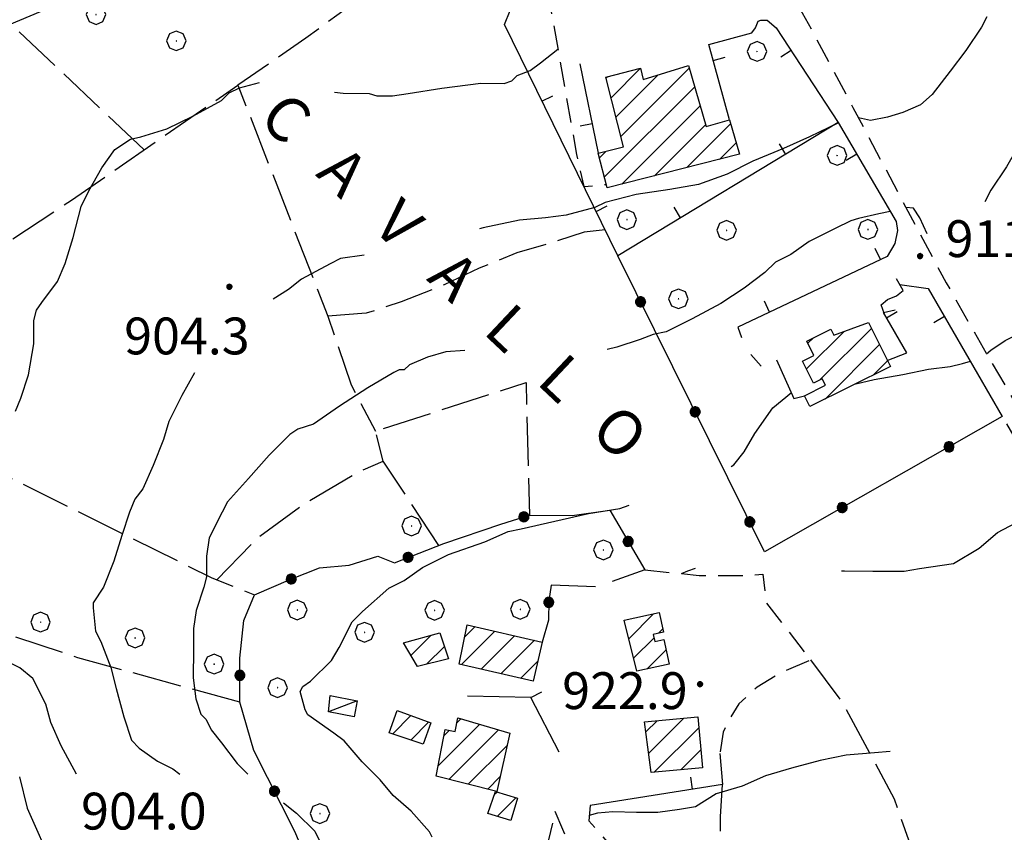
# Model space of a CAD drawing. Extents: x 2586745 to 2591569, y 4494072 to 4497530.
# Drawn here: x 2588038 to 2588239, y 4495595 to 4495760 of the extents above; entities that cross this region are included whole.
import ezdxf

# ---------------------------------------------------------------- set-up
doc = ezdxf.new("R2010")
doc.units = 0
doc.header["$LTSCALE"] = 5
doc.header["$MEASUREMENT"] = 0
for name, pattern in [('107', [1.5, 1, -0.5]), ('501', [5, 2.5, 2.5]), ('502', [5, 2.5, 2.5]), ('701', [2.5, 2, -0.5])]:
    doc.linetypes.add(name, pattern=pattern)
for name, color, linetype in [('10700000', 1, '107'), ('20100000', 2, 'Continuous'), ('20700000', 2, 'Continuous'), ('50100000', 1, '501'), ('50200000', 1, '502'), ('70100000', 1, '701'), ('70400000', 1, 'Continuous'), ('80100000', 2, 'Continuous'), ('80200000', 1, 'Continuous'), ('80400000', 1, 'Continuous'), ('91600000', 1, 'Continuous'), ('A0060000', 2, 'Continuous'), ('A0140000', 2, 'Continuous'), ('C2010000', 1, 'Continuous')]:
    doc.layers.add(name, color=color, linetype=linetype)
doc.styles.get("Standard").update_dxf_attribs({"font": 'romans.shx'})

# ---------------------------------------------------------------- blocks, each defined once
blk = doc.blocks.new('CERCHIO5')
at = {"linetype": 'Continuous'}
for p, q in [((-0.196, 0.064), (-0.206, 0.001)), ((-0.206, 0.001), (-0.196, -0.062)), ((-0.003, -0.202), (-0.206, 0.001)), ((-0.206, 0.001), (-0.003, 0.001)), ((-0.196, -0.062), (0.022, 0.2)), ((-0.168, 0.12), (-0.196, 0.064)), ((0.162, -0.118), (-0.196, 0.064)), ((-0.196, 0.064), (0.19, -0.062)), ((-0.183, 0.032), (-0.184, 0.013)), ((-0.184, 0.013), (-0.184, -0.047)), ((-0.18, 0.058), (-0.183, 0.032)), ((-0.167, 0.093), (-0.182, 0.091)), ((-0.182, 0.091), (-0.092, 0.063)), ((-0.152, 0.092), (-0.18, 0.058)), ((-0.158, 0.051), (-0.172, 0.001)), ((-0.172, 0.001), (-0.165, -0.077)), ((-0.168, -0.118), (0.094, 0.177)), ((-0.123, 0.166), (-0.168, 0.12)), ((0.19, -0.062), (-0.168, 0.12)), ((-0.168, 0.12), (0, 0)), ((0, 0), (-0.168, -0.118)), ((-0.152, 0.092), (-0.167, 0.093)), ((-0.166, 0.023), (-0.083, 0.112)), ((-0.122, -0.02), (-0.166, 0.023)), ((-0.072, 0.156), (-0.158, 0.051)), ((-0.138, 0.053), (-0.158, -0.016)), ((-0.142, 0.108), (-0.152, 0.092)), ((-0.126, 0.022), (-0.152, 0.092)), ((-0.127, 0.089), (-0.145, 0)), ((-0.145, 0), (-0.12, -0.069)), ((-0.092, 0.063), (-0.144, 0.144)), ((-0.144, 0.144), (-0.002, 0.069)), ((-0.105, 0.116), (-0.142, 0.108)), ((-0.076, 0.082), (-0.138, 0.053)), ((-0.072, 0.156), (-0.127, 0.089)), ((-0.127, 0.089), (-0.123, 0.112)), ((-0.11, -0.009), (-0.127, 0.089)), ((-0.091, -0.032), (-0.126, 0.022)), ((-0.066, 0.194), (-0.123, 0.166)), ((0.06, 0.194), (-0.123, -0.164)), ((-0.123, -0.164), (-0.066, 0.194)), ((-0.003, -0.202), (-0.123, 0.166)), ((-0.123, 0.166), (0.162, -0.118)), ((-0.123, 0.112), (-0.114, 0.138)), ((-0.084, 0.048), (-0.122, -0.02)), ((-0.114, 0.138), (-0.098, 0.178)), ((-0.072, 0.156), (-0.105, 0.116)), ((-0.098, 0.178), (-0.082, 0.172)), ((-0.022, 0.154), (-0.084, 0.048)), ((-0.083, 0.112), (0.009, 0.101)), ((-0.082, 0.172), (-0.032, 0.175)), ((-0.05, 0.134), (-0.076, 0.082)), ((0.022, 0.2), (-0.072, 0.156)), ((-0.032, 0.175), (-0.072, 0.156)), ((-0.003, 0.152), (-0.072, 0.156)), ((-0.051, 0.061), (-0.07, -0.008)), ((-0.068, -0.179), (0.035, 0.008)), ((-0.003, 0.204), (-0.066, 0.194)), ((-0.066, 0.194), (0.116, -0.164)), ((0.012, 0.149), (-0.051, 0.112)), ((-0.051, 0.112), (-0.051, 0.061)), ((-0.016, 0.097), (-0.051, 0.061)), ((-0.051, 0.061), (-0.016, 0.097)), ((-0.04, 0.124), (-0.05, 0.134)), ((-0.032, 0.175), (-0.04, 0.124)), ((0.01, 0.186), (-0.032, 0.175)), ((0, 0.174), (-0.032, 0.175)), ((-0.032, 0.175), (0.012, 0.149)), ((0.006, 0.054), (-0.026, -0.018)), ((0.061, 0.125), (-0.022, 0.154)), ((-0.016, 0.097), (0.034, 0.11)), ((0.065, 0.085), (-0.016, 0.097)), ((-0.003, 0.001), (-0.003, 0.204)), ((0.06, 0.194), (-0.003, 0.204)), ((-0.003, 0.001), (0.06, 0.194)), ((0.116, 0.166), (-0.003, -0.202)), ((0.058, 0.137), (-0.003, 0.152)), ((-0.003, 0.001), (0.197, 0.001)), ((-0.003, 0.001), (-0.003, -0.202)), ((-0.002, 0.069), (0.042, 0.197)), ((0.042, 0.16), (0, 0.174)), ((0.072, 0.053), (0.002, -0.036)), ((0.067, 0.043), (0.006, 0.054)), ((0.009, 0.101), (0.072, 0.053)), ((0.034, 0.11), (0.01, 0.186)), ((0.026, -0.083), (0.079, 0.072)), ((0.147, 0.135), (0.033, 0.066)), ((0.033, 0.066), (0.19, 0.064)), ((0.034, 0.11), (0.093, 0.094)), ((0.074, -0.087), (0.034, 0.11)), ((0.035, 0.008), (0.147, 0.135)), ((0.094, 0.177), (0.038, -0.196)), ((0.042, 0.197), (0.067, 0.101)), ((0.107, 0.137), (0.042, 0.16)), ((0.051, -0.062), (0.106, 0.031)), ((0.118, 0.117), (0.058, 0.137)), ((0.116, 0.166), (0.06, 0.194)), ((0.06, -0.192), (0.116, 0.166)), ((0.162, 0.12), (0.06, -0.192)), ((0.079, 0.072), (0.061, 0.125)), ((0.119, 0.036), (0.065, 0.085)), ((0.065, -0.017), (0.067, 0.043)), ((0.067, 0.101), (0.08, 0.184)), ((0.08, 0.184), (0.195, -0.034)), ((0.093, 0.094), (0.124, 0.053)), ((0.14, 0.07), (0.097, -0.076)), ((0.106, 0.031), (0.14, 0.105)), ((0.158, 0.109), (0.107, 0.137)), ((0.162, 0.12), (0.116, 0.166)), ((0.116, -0.164), (0.162, 0.12)), ((0.116, -0.06), (0.119, 0.036)), ((0.156, 0.064), (0.118, 0.117)), ((0.124, 0.053), (0.124, 0.053)), ((0.124, 0.053), (0.128, -0.03)), ((0.131, -0.07), (0.156, 0.001)), ((0.14, 0.105), (0.14, 0.07)), ((0.162, 0.044), (0.156, 0.064)), ((0.156, 0.001), (0.162, 0.044)), ((0.174, 0.064), (0.158, 0.109)), ((0.19, 0.064), (0.162, 0.12)), ((0.19, 0.064), (0.173, -0.096)), ((0.182, -0.008), (0.174, 0.064)), ((0.2, 0.001), (0.19, 0.064)), ((0.19, -0.062), (0.2, 0.001)), ((-0.196, -0.062), (-0.168, -0.118)), ((0.173, -0.096), (-0.196, -0.062)), ((-0.184, -0.047), (-0.165, -0.099)), ((-0.168, -0.118), (-0.123, -0.164)), ((-0.165, -0.077), (-0.13, -0.127)), ((-0.165, -0.099), (-0.12, -0.15)), ((-0.158, -0.016), (-0.117, -0.042)), ((-0.15, -0.04), (-0.156, -0.11)), ((-0.156, -0.11), (-0.106, -0.134)), ((-0.122, -0.02), (-0.15, -0.04)), ((-0.13, -0.127), (-0.06, -0.146)), ((-0.125, -0.057), (-0.108, -0.025)), ((-0.101, -0.082), (-0.125, -0.057)), ((-0.123, -0.164), (-0.066, -0.192)), ((-0.108, -0.025), (-0.122, -0.02)), ((-0.12, -0.069), (-0.087, -0.093)), ((-0.12, -0.15), (-0.06, -0.163)), ((-0.117, -0.042), (-0.078, -0.017)), ((-0.101, -0.082), (-0.11, -0.009)), ((-0.106, -0.134), (-0.093, -0.156)), ((-0.003, -0.094), (-0.101, -0.082)), ((-0.083, -0.14), (-0.101, -0.082)), ((-0.064, -0.045), (-0.097, -0.097)), ((-0.097, -0.097), (0.026, -0.134)), ((-0.093, -0.156), (-0.091, -0.18)), ((-0.054, -0.075), (-0.091, -0.032)), ((-0.091, -0.18), (-0.054, -0.075)), ((-0.087, -0.093), (-0.028, -0.126)), ((-0.034, -0.151), (-0.083, -0.14)), ((-0.07, -0.008), (-0.042, -0.049)), ((0.038, -0.196), (-0.068, -0.179)), ((-0.066, -0.192), (-0.003, -0.202)), ((0.097, -0.076), (-0.064, -0.045)), ((-0.06, -0.146), (0.011, -0.159)), ((-0.06, -0.163), (-0.032, -0.185)), ((0.002, -0.036), (-0.054, -0.075)), ((0.051, -0.062), (-0.054, -0.075)), ((-0.054, -0.075), (0.051, -0.062)), ((-0.054, -0.075), (-0.049, -0.182)), ((-0.049, -0.182), (0.026, -0.083)), ((-0.042, -0.049), (0.014, -0.064)), ((0.048, -0.128), (-0.034, -0.151)), ((-0.032, -0.185), (0.04, -0.182)), ((-0.028, -0.126), (0.048, -0.128)), ((-0.026, -0.018), (0.022, -0.048)), ((0.136, -0.106), (-0.003, -0.094)), ((-0.003, -0.202), (0.06, -0.192)), ((0.011, -0.159), (0.044, -0.153)), ((0.014, -0.064), (0.048, -0.061)), ((0.022, -0.048), (0.075, -0.075)), ((0.026, -0.134), (0.074, -0.087)), ((0.128, -0.03), (0.035, -0.054)), ((0.035, -0.054), (0.048, -0.128)), ((0.04, -0.182), (0.062, -0.176)), ((0.044, -0.153), (0.098, -0.127)), ((0.048, -0.061), (0.065, -0.017)), ((0.048, -0.128), (0.107, -0.112)), ((0.128, -0.03), (0.051, -0.062)), ((0.06, -0.192), (0.116, -0.164)), ((0.062, -0.176), (0.095, -0.16)), ((0.075, -0.075), (0.152, -0.078)), ((0.095, -0.16), (0.119, -0.147)), ((0.098, -0.127), (0.131, -0.07)), ((0.107, -0.112), (0.116, -0.06)), ((0.116, -0.164), (0.162, -0.118)), ((0.119, -0.147), (0.136, -0.106)), ((0.195, -0.034), (0.128, -0.03)), ((0.152, -0.078), (0.175, -0.074)), ((0.162, -0.118), (0.19, -0.062)), ((0.175, -0.074), (0.182, -0.008))]:
    blk.add_line(p, q, dxfattribs=at)
blk = doc.blocks.new('CERCHIO1')
at = {"linetype": 'Continuous'}
for p, q in [((-0.28, 0.28), (-0.397, -0.002)), ((0.003, 0.398), (-0.28, 0.28)), ((0, 0), (-0.002, -0.003)), ((0.002, 0.002), (0, 0)), ((0.005, 0.003), (0.002, 0.002)), ((0.286, 0.28), (0.003, 0.398)), ((0.009, 0.003), (0.005, 0.003)), ((0.011, 0.001), (0.009, 0.003)), ((0.013, -0.001), (0.011, 0.001)), ((0.403, -0.002), (0.286, 0.28)), ((-0.397, -0.002), (-0.28, -0.285)), ((-0.28, -0.285), (0.003, -0.402)), ((-0.002, -0.003), (-0.002, -0.006)), ((-0.002, -0.006), (0, -0.009)), ((0, -0.009), (0.002, -0.011)), ((0.002, -0.011), (0.005, -0.013)), ((0.003, -0.402), (0.286, -0.285)), ((0.005, -0.013), (0.009, -0.012)), ((0.009, -0.012), (0.011, -0.011)), ((0.011, -0.011), (0.013, -0.008)), ((0.014, -0.005), (0.013, -0.001)), ((0.013, -0.008), (0.014, -0.005)), ((0.286, -0.285), (0.403, -0.002))]:
    blk.add_line(p, q, dxfattribs=at)
blk = doc.blocks.new('CAMP_194F1BC4')
at = {"layer": 'C2010000', "linetype": 'Continuous'}
for p, q in [((2588118.032, 4495630.734), (2588122.191, 4495634.893)), ((2588121.19, 4495628.943), (2588124.844, 4495632.596))]:
    blk.add_line(p, q, dxfattribs=at)
blk = doc.blocks.new('CAMP_D2ACB2FD')
at = {"layer": 'C2010000', "linetype": 'Continuous'}
for p, q in [((2588128.313, 4495628.869), (2588135.112, 4495635.667)), ((2588128.973, 4495634.478), (2588131.079, 4495636.584)), ((2588132.344, 4495627.95), (2588139.144, 4495634.75)), ((2588136.375, 4495627.031), (2588143.177, 4495633.833)), ((2588140.406, 4495626.112), (2588143.889, 4495629.595))]:
    blk.add_line(p, q, dxfattribs=at)
blk = doc.blocks.new('CAMP_84493B81')
at = {"layer": 'C2010000', "linetype": 'Continuous'}
for p, q in [((2588162.384, 4495634.134), (2588167.47, 4495639.22)), ((2588168.453, 4495635.253), (2588169.301, 4495636.1)), ((2588163.385, 4495630.185), (2588167.545, 4495634.345)), ((2588166.11, 4495627.96), (2588169.978, 4495631.828))]:
    blk.add_line(p, q, dxfattribs=at)
blk = doc.blocks.new('CAMP_12F49FCD')
at = {"layer": 'C2010000', "linetype": 'Continuous'}
for p, q in [((2588165.873, 4495615.165), (2588168.16, 4495617.453)), ((2588166.438, 4495610.78), (2588173.63, 4495617.973)), ((2588167.566, 4495606.959), (2588176.644, 4495616.037)), ((2588173.033, 4495607.476), (2588177.067, 4495611.511))]:
    blk.add_line(p, q, dxfattribs=at)
blk = doc.blocks.new('CAMP_EECFE6E9')
at = {"layer": 'C2010000', "linetype": 'Continuous'}
for p, q in [((2588135.016, 4495602.329), (2588135.594, 4495602.907)), ((2588135.604, 4495597.967), (2588139.411, 4495601.774))]:
    blk.add_line(p, q, dxfattribs=at)
blk = doc.blocks.new('CAMP_176B8425')
at = {"layer": 'C2010000', "linetype": 'Continuous'}
for p, q in [((2588127.373, 4495617.012), (2588128.223, 4495617.861)), ((2588123.566, 4495608.255), (2588132.053, 4495616.742)), ((2588124.783, 4495614.422), (2588125.838, 4495615.477)), ((2588125.753, 4495605.493), (2588135.882, 4495615.622)), ((2588129.718, 4495604.507), (2588137.603, 4495612.392)), ((2588133.682, 4495603.522), (2588136.161, 4495606.001))]:
    blk.add_line(p, q, dxfattribs=at)
blk = doc.blocks.new('CAMP_B27F9FCD')
at = {"layer": 'C2010000', "linetype": 'Continuous'}
for p, q in [((2588114.331, 4495614.781), (2588118.046, 4495618.496)), ((2588118.02, 4495613.521), (2588121.696, 4495617.197))]:
    blk.add_line(p, q, dxfattribs=at)
blk = doc.blocks.new('BARMUR')
at = {"linetype": 'Continuous'}
blk.add_line((0, 0), (0.5, 0), dxfattribs=at)
blk = doc.blocks.new('CAMP_1CAB534C')
at = {"layer": 'C2010000', "linetype": 'Continuous'}
for p, q in [((2588201.331, 4495686.858), (2588211.809, 4495697.336)), ((2588198.592, 4495689.069), (2588206.253, 4495696.73)), ((2588198.873, 4495694.299), (2588199.987, 4495695.414)), ((2588202.372, 4495682.949), (2588213.45, 4495694.027)), ((2588212.199, 4495687.826), (2588215.092, 4495690.719))]:
    blk.add_line(p, q, dxfattribs=at)
blk = doc.blocks.new('CAMP_5C225453')
at = {"layer": 'C2010000', "linetype": 'Continuous'}
for p, q in [((2588158.789, 4495744.306), (2588164.77, 4495750.287)), ((2588160.789, 4495736.407), (2588174.697, 4495750.314)), ((2588157.789, 4495748.255), (2588158.137, 4495748.604)), ((2588159.789, 4495740.356), (2588168.386, 4495748.953)), ((2588157.421, 4495728.089), (2588175.82, 4495746.488)), ((2588160.975, 4495726.693), (2588176.944, 4495742.662)), ((2588167.608, 4495728.376), (2588178.068, 4495738.836)), ((2588174.241, 4495730.059), (2588183.143, 4495738.962)), ((2588156.419, 4495732.037), (2588157.762, 4495733.379)), ((2588180.874, 4495731.743), (2588184.268, 4495735.137))]:
    blk.add_line(p, q, dxfattribs=at)

msp = doc.modelspace()

# ---------------------------------------------------------------- linework, layer by layer
at = {"layer": '10700000', "linetype": '107', "flags": 128}
for points in [[(2588278.78, 4495870.89), (2588292, 4495876.66), (2588294.9, 4495875.59), (2588294.89, 4495872.16), (2588292.23, 4495866.63), (2588286.4, 4495858.99), (2588273.19, 4495854.8), (2588272.38, 4495850.85), (2588267.1, 4495849.28), (2588264.74, 4495854.04), (2588242.3, 4495853.05), (2588235.43, 4495853.6), (2588223.03, 4495854.43), (2588217.74, 4495853.13), (2588212.72, 4495851.56), (2588204.52, 4495844.98), (2588190.23, 4495835), (2588182.03, 4495828.95), (2588176.73, 4495822.1), (2588174.07, 4495817.89), (2588171.69, 4495815.78), (2588171.16, 4495813.67), (2588171.15, 4495811.56), (2588172.46, 4495809.44), (2588174.56, 4495804.95), (2588183.04, 4495788.91), (2588196, 4495764.6), (2588199.76, 4495757.88), (2588208.05, 4495742.31), (2588225.75, 4495708.96), (2588227.06, 4495706.58), (2588235.77, 4495691.28), (2588243.87, 4495677.49), (2588252.32, 4495663.12), (2588257.53, 4495654.74), (2588266.46, 4495639.93), (2588277.48, 4495620.09), (2588279.23, 4495616.87), (2588286.67, 4495602.91), (2588295.59, 4495585.98), (2588302.42, 4495575.14), (2588307.15, 4495568), (2588316.36, 4495556.61), (2588324.52, 4495547.61), (2588328.46, 4495543.91), (2588331.89, 4495542.57)], [(2588145.81, 4495766.3), (2588151.78, 4495732.75), (2588153.25, 4495726.23), (2588157.79, 4495726.63)], [(2588154.54, 4495600.21), (2588154.26, 4495597.05), (2588158.47, 4495592.28), (2588163.47, 4495584.35), (2588165.56, 4495580.12), (2588168.99, 4495578.26), (2588175.06, 4495576.39), (2588191.15, 4495574.23), (2588203.3, 4495573.4), (2588217.81, 4495572.3), (2588242.35, 4495567.74), (2588269.52, 4495559.47), (2588295.77, 4495550.41), (2588306.44, 4495546.68), (2588316.2, 4495543.22), (2588323.31, 4495539.5), (2588314.38, 4495552.47), (2588304.9, 4495563.06), (2588299.12, 4495570.2), (2588287.57, 4495590.57), (2588266.57, 4495631.29), (2588238.47, 4495679.42)], [(2588165.65, 4495648.14), (2588176.73, 4495647.05), (2588185.71, 4495647.02), (2588189.67, 4495647.27), (2588190.44, 4495641.46), (2588199.39, 4495629.82), (2588193.31, 4495627.2), (2588188.54, 4495624.31), (2588184.84, 4495620.89), (2588182.72, 4495617.46), (2588181.65, 4495615.09), (2588180.97, 4495610.8)], [(2588168.7, 4495571.73), (2588161.07, 4495578.88), (2588156.07, 4495584.44), (2588150.55, 4495591.58), (2588148.97, 4495595.29), (2588147.4, 4495598.99), (2588146.06, 4495593.18), (2588144.99, 4495586.32), (2588144.44, 4495582.1), (2588141.71, 4495574.12)]]:
    msp.add_lwpolyline(points, dxfattribs=at)
at = {"layer": '20100000', "linetype": 'Continuous', "flags": 128}
for points in [[(2588174.54, 4495750.85), (2588178.19, 4495738.43), (2588182.89, 4495739.82), (2588184.96, 4495732.78), (2588157.97, 4495725.93), (2588156.18, 4495732.98), (2588161.33, 4495734.28), (2588157.73, 4495748.5), (2588164.78, 4495750.29), (2588165.36, 4495748.02)], [(2588211.21, 4495698.54), (2588215.67, 4495689.55), (2588199.25, 4495681.4), (2588198.16, 4495683.6), (2588202.47, 4495685.74), (2588201.8, 4495687.09), (2588200.01, 4495686.2), (2588197.81, 4495690.65), (2588200.12, 4495691.8), (2588198.65, 4495694.75), (2588203.57, 4495697.19), (2588204.17, 4495695.97)], [(2588161.43, 4495637.9), (2588168.57, 4495639.46), (2588169.44, 4495635.47), (2588167.4, 4495635.02), (2588167.71, 4495633.58), (2588169.51, 4495633.97), (2588170.61, 4495628.95), (2588164.06, 4495627.51)], [(2588129.47, 4495636.95), (2588144.77, 4495633.47), (2588142.96, 4495625.53), (2588127.87, 4495628.97)], [(2588125.69, 4495630.05), (2588119.35, 4495628.49), (2588116.52, 4495633.3), (2588123.92, 4495635.38)], [(2588113.63, 4495615.02), (2588115.23, 4495619.5), (2588122.11, 4495617.05), (2588120.54, 4495612.66)], [(2588123.15, 4495606.14), (2588125.02, 4495615.64), (2588127.02, 4495615.24), (2588127.58, 4495618.05), (2588138.18, 4495614.95), (2588135.5, 4495603.07)], [(2588165.61, 4495617.21), (2588176.44, 4495618.24), (2588177.41, 4495607.89), (2588166.94, 4495606.9)], [(2588135.25, 4495603.01), (2588139.73, 4495601.68), (2588138.38, 4495597.14), (2588133.71, 4495598.53)]]:
    msp.add_lwpolyline(points, close=True, dxfattribs=at)
at = {"layer": '20700000', "linetype": 'Continuous', "flags": 128}
msp.add_lwpolyline([(2588101.58, 4495622.57), (2588107.12, 4495621.5), (2588106.49, 4495618.22), (2588101.27, 4495619.23)], close=True, dxfattribs=at)
at = {"layer": '50100000', "linetype": '501', "flags": 128}
for points in [[(2588205.06, 4495739.22), (2588160.16, 4495712.13), (2588137.08, 4495759.2), (2588150.91, 4495793.47), (2588170.48, 4495804.77), (2588188.33, 4495771.98), (2588188.85, 4495768.54), (2588188.58, 4495767.22), (2588187.52, 4495765.91), (2588186.46, 4495764.33)], [(2588182.89, 4495739.82), (2588178.71, 4495755.14), (2588187.43, 4495757.49), (2588188.23, 4495758.54), (2588188.76, 4495759.86), (2588189.29, 4495760.12), (2588190.61, 4495760.12), (2588192.45, 4495758.53), (2588205.06, 4495739.22), (2588216.88, 4495719.12), (2588217.14, 4495717.27), (2588216.6, 4495714.63), (2588215.01, 4495712), (2588184.61, 4495697.57), (2588185.39, 4495695.46)], [(2588152.43, 4495751.23), (2588156.18, 4495732.98)], [(2588214.47, 4495700.25), (2588213.77, 4495702.15), (2588215.09, 4495703.2), (2588216.94, 4495703.99), (2588218.26, 4495705.04), (2588216.95, 4495707.42)], [(2588217.58, 4495706.28), (2588223.39, 4495705.47), (2588238.47, 4495679.42)], [(2588215.05, 4495690.8), (2588219.02, 4495692.37), (2588214.29, 4495700.57), (2588216.67, 4495701.09)], [(2588187.23, 4495692.02), (2588189.34, 4495689.64)], [(2588192.51, 4495690.95), (2588196.04, 4495683.08), (2588198.16, 4495683.6)], [(2588148.24, 4495611.06), (2588142.46, 4495622.16), (2588129.53, 4495622.47)], [(2588180.97, 4495610.8), (2588181.48, 4495604.47), (2588154.54, 4495600.21)]]:
    msp.add_lwpolyline(points, dxfattribs=at)
at = {"layer": '50200000', "linetype": '502', "flags": 128}
for points in [[(2588238.47, 4495679.42), (2588190.07, 4495651.85), (2588160.16, 4495712.13)], [(2588134.03, 4495581.71), (2588132.44, 4495579.07), (2588130.32, 4495578.55), (2588114.47, 4495575.43), (2588107.88, 4495575.98), (2588103.12, 4495576.52), (2588101.02, 4495578.91), (2588094.47, 4495594.77), (2588086.07, 4495611.42), (2588083.2, 4495621.2), (2588083.23, 4495630.18), (2588084.04, 4495637.83), (2588086.17, 4495643.1), (2588093.57, 4495646.25), (2588099.39, 4495648.61), (2588105.46, 4495649.12), (2588111.27, 4495650.95), (2588114.7, 4495649.62), (2588124.75, 4495653.55), (2588136.37, 4495657.47), (2588142.19, 4495659.3), (2588150.9, 4495659.27), (2588158.56, 4495660.31), (2588165.65, 4495648.14), (2588159.04, 4495645.78)], [(2588155.61, 4495644.74), (2588146.63, 4495645.03), (2588146.09, 4495641.86), (2588146.08, 4495637.9), (2588144.77, 4495633.47)]]:
    msp.add_lwpolyline(points, dxfattribs=at)
at = {"layer": '70100000', "linetype": '701', "flags": 128}
for points in [[(2588063.69, 4495733.67), (2588032.1, 4495763.6), (2588018.16, 4495779.49), (2588000.54, 4495799.6), (2587996.3, 4495796.71), (2587990.47, 4495790.13), (2587981.73, 4495779.86), (2587960.8, 4495755.37), (2587925.75, 4495714.84)], [(2588150.91, 4495793.47), (2588128.16, 4495778.23), (2588111.76, 4495767.46), (2588096.67, 4495756.42), (2588082.79, 4495746.87)], [(2587996.02, 4495686.94), (2588028.29, 4495709.81), (2588048.93, 4495723.47), (2588082.79, 4495746.87), (2588101.13, 4495699.82), (2588105.84, 4495685.81), (2588110.82, 4495676.41)], [(2588157.57, 4495717.42), (2588153.35, 4495716.9), (2588145.95, 4495714.55), (2588139.6, 4495712.72), (2588131.94, 4495709.58), (2588124.8, 4495706.17), (2588116.08, 4495702.76), (2588108.94, 4495700.41), (2588101.13, 4495699.82)], [(2587953.42, 4495657.24), (2587996.02, 4495686.94), (2588077.47, 4495646.56), (2588086.17, 4495643.1)], [(2588078.52, 4495646.14), (2588086.99, 4495654.83), (2588095.99, 4495661.4), (2588107.1, 4495667.97), (2588112.39, 4495670.33), (2588110.82, 4495676.41), (2588141.48, 4495686.34), (2588142.19, 4495659.3)], [(2588123.74, 4495653.15), (2588112.39, 4495670.33)], [(2588083.2, 4495621.2), (2588050.23, 4495630.28), (2588026.75, 4495638.01), (2587993.25, 4495645.77), (2587953.42, 4495657.24), (2587925.19, 4495662.87), (2587908.83, 4495665.83), (2587897.48, 4495666.39), (2587881.81, 4495666.61)], [(2588199.39, 4495629.82), (2588205.96, 4495621.09), (2588216.46, 4495601.52), (2588220.91, 4495588.83), (2588222.99, 4495580.64), (2588223.93, 4495571.16)], [(2588168.33, 4495578.62), (2588176.26, 4495580.44), (2588179.69, 4495582.01), (2588179.71, 4495586.24), (2588181.05, 4495593.63), (2588181.06, 4495597.85), (2588181.48, 4495604.47)]]:
    msp.add_lwpolyline(points, dxfattribs=at)
at = {"layer": '80100000', "linetype": 'Continuous', "flags": 128}
for points in [[(2588102.45, 4495745.44), (2588104.26, 4495745.21), (2588109.54, 4495745.19), (2588111.12, 4495744.66), (2588114.29, 4495744.65), (2588117.46, 4495745.17), (2588124.32, 4495746.21), (2588132.25, 4495747.24), (2588137, 4495747.22), (2588138.58, 4495747.75), (2588139.64, 4495748.8), (2588142.29, 4495749.85), (2588144.4, 4495751.42), (2588147.98, 4495754.19)], [(2588037.53, 4495680.47), (2588038.59, 4495683.11), (2588040.19, 4495687.86), (2588041.27, 4495694.19), (2588041.28, 4495698.94), (2588041.82, 4495701.05), (2588042.88, 4495702.63), (2588046.06, 4495706.85), (2588047.65, 4495710.54), (2588049.25, 4495715.81), (2588050.86, 4495722.14), (2588052.45, 4495725.31), (2588055.1, 4495730.05), (2588057.76, 4495733.74), (2588060.93, 4495735.84), (2588063.04, 4495736.36), (2588068.33, 4495737.93), (2588073.62, 4495740.55), (2588079.43, 4495743.7), (2588081.02, 4495745.28), (2588083.14, 4495746.33), (2588087.2, 4495747.43)], [(2588049.95, 4495606.55), (2588046.82, 4495612.33), (2588044.73, 4495617.09), (2588043.68, 4495620.79), (2588041.06, 4495626.08), (2588038.42, 4495628.2), (2588035.26, 4495629.79)], [(2588215.63, 4495611.2), (2588212.46, 4495610.92), (2588206.65, 4495610.41), (2588201.37, 4495609.37), (2588195.56, 4495607.8), (2588190.27, 4495606.23), (2588185.51, 4495604.14), (2588180.23, 4495602.57), (2588176, 4495599.94), (2588172.7, 4495599.39), (2588168.34, 4495598.77), (2588163.98, 4495598.77), (2588159.14, 4495598.92), (2588156.02, 4495598.6), (2588154.35, 4495598.13)]]:
    msp.add_lwpolyline(points, dxfattribs=at)
at = {"layer": '80200000', "linetype": 'Continuous', "flags": 128}
for points in [[(2588042.53, 4495761.77), (2588036.19, 4495759.15)], [(2588262.11, 4495762.34), (2588258.4, 4495757.6), (2588257.34, 4495757.08), (2588256.28, 4495755.5), (2588252.57, 4495751.28), (2588252.57, 4495750.23), (2588252.03, 4495749.17), (2588249.38, 4495745.49), (2588246.2, 4495741.27), (2588242.49, 4495736.53), (2588241.43, 4495733.89), (2588239.3, 4495730.2), (2588236.12, 4495725.46), (2588234.93, 4495723.1)], [(2588235.3, 4495760.77), (2588234.24, 4495758.66), (2588231.06, 4495753.92), (2588227.88, 4495749.7), (2588224.17, 4495744.96), (2588221.84, 4495742.82), (2588218.23, 4495741.32), (2588215.11, 4495740.31), (2588211.66, 4495739.65), (2588209.16, 4495740.21)], [(2588205.1, 4495739.16), (2588199.19, 4495736.32), (2588193.94, 4495733.99), (2588187.69, 4495731.35), (2588182.41, 4495728.72), (2588176.59, 4495726.63), (2588170.78, 4495725.59), (2588163.91, 4495724.56), (2588157.57, 4495722.99), (2588155.46, 4495721.94), (2588149.64, 4495720.38), (2588145.42, 4495719.86), (2588140.14, 4495719.35), (2588132.74, 4495717.79), (2588132.02, 4495717.57)], [(2588215.6, 4495721.16), (2588213.3, 4495720.66), (2588209.18, 4495719.74), (2588207.59, 4495719.21), (2588204.42, 4495717.64), (2588199.13, 4495715.02), (2588195.42, 4495712.39), (2588192.25, 4495710.81), (2588190.13, 4495708.71), (2588185.9, 4495705.55), (2588181.14, 4495702.4), (2588175.32, 4495699.25), (2588170.03, 4495696.63), (2588167.39, 4495696.11), (2588164.75, 4495695.06), (2588159.99, 4495693.49), (2588158, 4495693.05)], [(2588223.16, 4495716.61), (2588221.67, 4495719.83), (2588220.37, 4495721.82), (2588218.84, 4495721.97)], [(2588108.52, 4495712.22), (2588103.68, 4495711.54), (2588101.56, 4495710.49), (2588095.75, 4495707.34), (2588093.1, 4495705.24), (2588089.96, 4495703.29)], [(2588235.27, 4495692.18), (2588236.14, 4495692.88), (2588239.05, 4495694.84), (2588241.97, 4495696.33), (2588246.73, 4495698.96), (2588247.79, 4495700.54), (2588250.44, 4495703.17), (2588254.15, 4495706.86), (2588255.12, 4495708.1)], [(2588129.03, 4495692.85), (2588125.14, 4495692.54), (2588121.44, 4495691.5), (2588117.74, 4495689.92), (2588116.68, 4495688.87), (2588115.62, 4495688.87), (2588114.57, 4495688.35), (2588109.28, 4495685.2), (2588103.46, 4495681.52), (2588098.17, 4495677.84), (2588094.99, 4495676.79), (2588093.41, 4495675.74), (2588089.17, 4495671.53), (2588084.93, 4495666.79), (2588080.69, 4495662.05), (2588079.63, 4495659.94), (2588076.97, 4495654.67), (2588076.43, 4495650.98), (2588076.42, 4495646.75), (2588075.89, 4495644.64), (2588074.29, 4495639.9), (2588073.75, 4495636.2), (2588073.74, 4495631.98), (2588073.72, 4495626.17), (2588074.23, 4495621.94), (2588075.28, 4495618.77), (2588076.33, 4495617.71), (2588077.38, 4495615.6), (2588079.49, 4495612.95), (2588082.64, 4495608.72), (2588084.8, 4495606.55)], [(2588208.66, 4495686.06), (2588212.37, 4495686.92), (2588218.18, 4495687.96), (2588223.47, 4495689), (2588227.82, 4495689.57), (2588230.35, 4495690.19), (2588231.98, 4495690.63)], [(2588073.98, 4495688.29), (2588071.39, 4495683.66), (2588068.73, 4495678.39), (2588067.66, 4495674.69), (2588065.53, 4495669.42), (2588063.41, 4495664.67), (2588061.82, 4495662.57), (2588060.75, 4495659.93), (2588059.15, 4495655.18), (2588057.55, 4495649.91), (2588055.43, 4495644.63), (2588053.3, 4495641.47), (2588053.3, 4495640.42), (2588053.81, 4495635.66), (2588054.86, 4495633.55), (2588056.96, 4495628.26), (2588058, 4495624.03), (2588059.57, 4495618.22), (2588061.14, 4495613.47), (2588062.72, 4495611.88), (2588066.41, 4495609.22), (2588069.57, 4495607.63), (2588071.01, 4495606.55)], [(2588183.27, 4495669.19), (2588183.81, 4495669.58), (2588185.93, 4495672.22), (2588188.05, 4495675.91), (2588191.76, 4495681.18), (2588195.53, 4495684.26)], [(2588122.33, 4495593.74), (2588121.8, 4495594.8), (2588118.12, 4495599.03), (2588114.43, 4495602.21), (2588111.8, 4495605.39), (2588108.12, 4495609.1), (2588104.43, 4495613.33), (2588102.33, 4495614.92), (2588097.06, 4495618.63), (2588096.53, 4495619.69), (2588095.49, 4495623.39), (2588096.02, 4495624.45), (2588097.61, 4495625.5), (2588101.84, 4495629.71), (2588103.44, 4495632.34), (2588106.09, 4495637.61), (2588108.21, 4495639.72), (2588113.51, 4495644.46), (2588116.68, 4495646.03), (2588120.38, 4495648.66), (2588125.67, 4495651.28), (2588133.07, 4495653.9), (2588137.83, 4495656), (2588140.47, 4495656.52), (2588147.34, 4495658.08), (2588154.21, 4495659.64), (2588160.55, 4495660.68), (2588162.46, 4495661.31)], [(2588205.75, 4495648), (2588206.31, 4495647.94), (2588212.12, 4495647.92), (2588218.46, 4495647.9), (2588221.63, 4495648.42), (2588228.5, 4495649.45), (2588233.78, 4495652.61), (2588237.49, 4495655.76), (2588241.21, 4495657.73), (2588246.16, 4495660.05), (2588248.95, 4495661.46)], [(2588173.15, 4495647.4), (2588174.43, 4495647.99), (2588176, 4495648.52)], [(2588038.36, 4495606.02), (2588039.92, 4495599.68), (2588041.49, 4495595.98), (2588043.59, 4495591.22), (2588045.16, 4495585.94), (2588045.15, 4495583.3), (2588045.67, 4495582.24), (2588048.83, 4495578), (2588049.88, 4495577.47), (2588054.1, 4495574.29), (2588054.62, 4495573.23), (2588053.03, 4495571.13), (2588051.45, 4495571.13), (2588049.86, 4495570.61), (2588046.16, 4495568.51), (2588045.63, 4495567.45), (2588043.51, 4495565.35), (2588040.34, 4495564.3), (2588037.17, 4495563.78)], [(2588092.12, 4495600.71), (2588094.75, 4495598.65), (2588098.44, 4495594.94), (2588099.49, 4495592.83), (2588100.01, 4495590.18), (2588101.58, 4495584.9), (2588102.13, 4495582.93), (2588102.89, 4495580.86), (2588104.3, 4495578.91), (2588105.7, 4495578.41), (2588107.09, 4495577.12), (2588107.88, 4495575.98)]]:
    msp.add_lwpolyline(points, dxfattribs=at)
at = {"layer": '91600000', "linetype": 'Continuous', "flags": 128}
msp.add_lwpolyline([(2588107.12, 4495621.5), (2588101.27, 4495619.23)], dxfattribs=at)

# ---------------------------------------------------------------- block references
at = {"layer": '50100000', "linetype": 'Continuous'}
for p, xscale, yscale, zscale, rotation in [((2588195.46, 4495753.92), 4.999999999794133, 4.999999999794133, 4.999999999794133, 213.1450175641108), ((2588179.6, 4495751.88), 4.999999998714621, 4.999999998714621, 4.999999998714621, 15.26011847985251), ((2588144.72, 4495743.61), 5.000000000343297, 5.000000000343297, 5.000000000343297, 26.11835191624077), ((2588154.95, 4495738.99), 4.999999998840529, 4.999999998840529, 4.999999998840529, 191.6114864138643), ((2588194.36, 4495732.76), 4.999999999507837, 4.999999999507837, 4.999999999507837, 121.1010741727633), ((2588208.83, 4495732.81), 4.99999999809953, 4.99999999809953, 4.99999999809953, 210.4585807797906), ((2588155.73, 4495721.16), 5.000000000343297, 5.000000000343297, 5.000000000343297, 26.11835191624077), ((2588172.95, 4495719.85), 4.999999999507837, 4.999999999507837, 4.999999999507837, 121.1010741727633), ((2588213.67, 4495711.36), 4.999999999479478, 4.999999999479478, 4.999999999479478, 115.3938143414661), ((2588191.08, 4495700.64), 4.999999999479478, 4.999999999479478, 4.999999999479478, 115.3938143414661), ((2588214.91, 4495699.49), 4.999999999284316, 4.999999999284316, 4.999999999284316, 30.00105333252128), ((2588226.71, 4495699.73), 4.999999999226509, 4.999999999226509, 4.999999999226509, 210.0627302542665), ((2588142.47, 4495622.15), 4.999999999521034, 4.999999999521034, 4.999999999521034, 27.51199417656562), ((2588175.4, 4495603.51), 5.000000001986487, 5.000000001986487, 5.000000001986487, 98.98696711548439)]:
    msp.add_blockref('BARMUR', p, dxfattribs=dict(at, xscale=xscale, yscale=yscale, zscale=zscale, rotation=rotation))
at = {"layer": '50200000', "linetype": 'Continuous'}
for p, xscale, yscale, zscale, rotation in [((2588164.82, 4495702.73), 4.999999999289102, 4.999999999289102, 4.999999999289102, 26.39301994744447), ((2588175.93, 4495680.34), 4.999999999289102, 4.999999999289102, 4.999999999289102, 26.39301994744447), ((2588227.61, 4495673.23), 4.999999997891138, 4.999999997891138, 4.999999997891138, 119.6676395731084), ((2588205.88, 4495660.86), 4.999999997891138, 4.999999997891138, 4.999999997891138, 119.6676395731084), ((2588141.05, 4495658.94), 4.999999999988446, 4.999999999988446, 4.999999999988446, 287.4504392701415), ((2588187.05, 4495657.94), 4.999999999289102, 4.999999999289102, 4.999999999289102, 26.39301994744447), ((2588162.26, 4495653.95), 5.00000000156068, 5.00000000156068, 5.00000000156068, 210.2098136545193), ((2588117.45, 4495650.7), 5.000000000515453, 5.000000000515453, 5.000000000515453, 291.3622358230903), ((2588093.66, 4495646.29), 4.999999999431982, 4.999999999431982, 4.999999999431982, 292.0705958352655), ((2588146.09, 4495641.56), 5.000000000758003, 5.000000000758003, 5.000000000758003, 179.7728436949386), ((2588083.22, 4495626.7), 5.000000000637893, 5.000000000637893, 5.000000000637893, 359.85006148851), ((2588090.26, 4495603.11), 4.999999999729304, 4.999999999729304, 4.999999999729304, 26.76717391616328)]:
    msp.add_blockref('CERCHIO5', p, dxfattribs=dict(at, xscale=xscale, yscale=yscale, zscale=zscale, rotation=rotation))
at = {"layer": '70400000', "linetype": 'Continuous', "xscale": 5, "yscale": 5, "zscale": 5}
for p in [(2588053.9, 4495761.22), (2588070.25, 4495755.89), (2588188.5, 4495753.73), (2588204.8, 4495732.56), (2588161.99, 4495719.49), (2588182.31, 4495717.32), (2588211.09, 4495717.49), (2588172.5, 4495703.36), (2588118.15, 4495657.11), (2588157.21, 4495652.24), (2588094.87, 4495640.02), (2588122.85, 4495639.94), (2588140.28, 4495640.15), (2588042.59, 4495637.54), (2588108.58, 4495635.49), (2588061.85, 4495634.32), (2588077.94, 4495628.99), (2588090.86, 4495624.19), (2588099.49, 4495598.56)]:
    msp.add_blockref('CERCHIO1', p, dxfattribs=at)
at = {"layer": '80400000', "linetype": 'Continuous', "xscale": 2.5, "yscale": 2.5, "zscale": 2.5}
for p in [(2588221.72, 4495712.05), (2588081.07, 4495705.8), (2588176.91, 4495624.89)]:
    msp.add_blockref('CERCHIO5', p, dxfattribs=at)
at = {"layer": 'C2010000', "linetype": 'Continuous'}
for name in ['CAMP_5C225453', 'CAMP_1CAB534C', 'CAMP_84493B81', 'CAMP_194F1BC4', 'CAMP_D2ACB2FD', 'CAMP_B27F9FCD', 'CAMP_176B8425', 'CAMP_12F49FCD', 'CAMP_EECFE6E9']:
    msp.add_blockref(name, (0, 0), dxfattribs=at)

# ---------------------------------------------------------------- texts
at = {"layer": 'A0060000', "linetype": 'Continuous'}
msp.add_text('C   A   V   A   L   L   O', height=9.0085, rotation=316.6962, dxfattribs=at).set_placement((2588086.73, 4495739.63))
at = {"layer": 'A0140000', "linetype": 'Continuous'}
for s, p in [('911.3', (2588226.91, 4495711.85)), ('904.3', (2588059.64, 4495692.04)), ('922.9', (2588148.84, 4495619.82)), ('904.0', (2588050.87, 4495595.3))]:
    msp.add_text(s, height=7.5, dxfattribs=at).set_placement(p)

doc.saveas('drawing.dxf')
